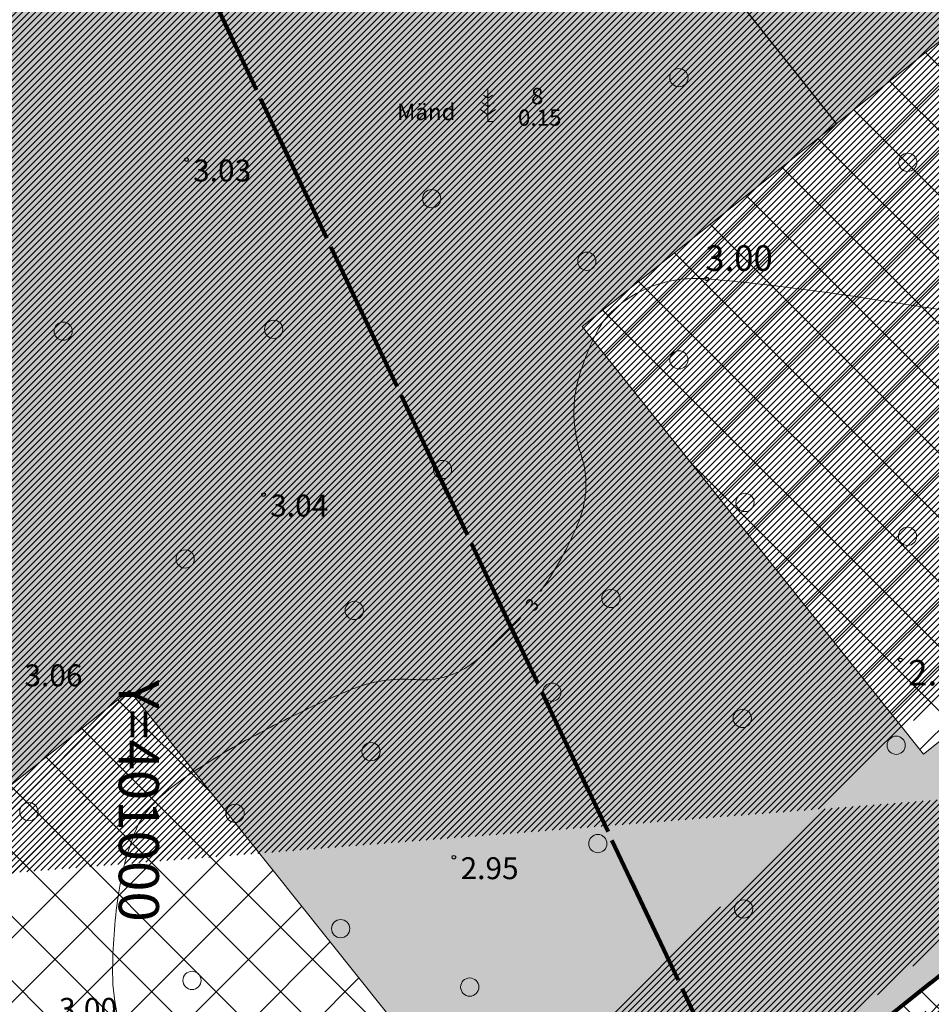
# Model space of a CAD drawing. Extents: x 400815 to 401379, y 6454352 to 6454846.
# Drawn here: x 400993 to 401043, y 6454503 to 6454557 of the extents above; entities that cross this region are included whole.
import ezdxf
from ezdxf.enums import TextEntityAlignment as Align

# ---------------------------------------------------------------- set-up
doc = ezdxf.new("R2010")
doc.units = 0
doc.header["$LTSCALE"] = 0.5
doc.header["$MEASUREMENT"] = 0
doc.linetypes.add('asupir', pattern=[9, 6, -3])
doc.linetypes.add('ISOPOHI', pattern=[0.2, 0.1, 0.1])
for name, color, linetype, lineweight in [('ehitusõigus', 32, 'Continuous', 15), ('haljastus', 252, 'Continuous', 15), ('hatch', 8, 'Continuous', 20), ('horisontaal', 34, 'Continuous', 20), ('kanal', 38, '-K-', 30), ('kitsendused', 6, 'Continuous', 9), ('piirasula', 1, 'Continuous', 25)]:
    doc.layers.add(name, color=color, linetype=linetype, lineweight=lineweight)
doc.layers.add('korgus', color=8, linetype='Continuous')
doc.layers.add('RISTID_tekst', color=7, linetype='Continuous')
doc.styles.add('ITALIC', font='italic.shx')
doc.styles.add('ROMANS', font='romans.shx')
doc.linetypes.add('-K-', pattern='A,10,-1.5,["K",ROMANS,S=1.4,R=0,X=-0.7,Y=-0.7],-1.5,10,-3', length=26)

# ---------------------------------------------------------------- blocks, each defined once
blk = doc.blocks.new('MAND1')
for p, q in [((0, 0), (-3.637978807091713e-12, 3.5)), ((-7.958078640513122e-12, 2.53279792809974), (-0.4933915529370552, 2.879181202794484)), ((-6.821210263296962e-13, 2.53279792809974), (0.493391552928415, 2.879181202796303)), ((-7.958078640513122e-12, 0.7089255298368471), (-0.8370990314585924, 1.296607061948521)), ((-7.958078640513122e-12, 1.614617146028536), (-0.6652452921996428, 2.081649549431745)), ((-6.821210263296962e-13, 1.614617146028536), (0.6652452921910026, 2.081649549433564)), ((-4.320099833421409e-12, 0.7089255298368471), (0.8370990314463143, 1.29660706195034)), ((0, 0), (0.5315193285132409, 0))]:
    blk.add_line(p, q)
blk = doc.blocks.new('METS')
blk.add_circle((0, 0), 1)

msp = doc.modelspace()

# ---------------------------------------------------------------- hatches: boundary and pattern name
at = {"layer": 'ehitusõigus', "ltscale": 2}
h = msp.add_hatch(dxfattribs=at)
h.set_pattern_fill('ANSI37', color=256, scale=20, angle=-90.00000000000001, style=0)
h.set_pattern_definition([(315, (-6053396.247676106, 6855573.960737475), (1.767766952966369, 1.767766952966368), []), (44.99999999999999, (-6053396.247676106, 6855573.960737475), (-1.767766952966368, 1.767766952966369), [])])
h.paths.add_polyline_path([(401074.2743039645, 6454542.021498948), (401043.0119919154, 6454517.068185635), (401024.2970069303, 6454540.514919671), (401055.5593189794, 6454565.468232986)])
h = msp.add_hatch(dxfattribs=at)
h.set_pattern_fill('ANSI37', color=256, scale=20, angle=-90.00000000000001, style=0)
h.set_pattern_definition([(315, (-6053452.315317082, 6855529.054972376), (1.767766952966369, 1.767766952966368), []), (44.99999999999999, (-6053452.315317082, 6855529.054972376), (-1.767766952966368, 1.767766952966369), [])])
h.paths.add_polyline_path([(401018.2066629886, 6454497.115733849), (400986.9443509396, 6454472.162420535), (400968.2293659545, 6454495.609154572), (400999.4916780036, 6454520.562467886)])
at = {"layer": 'haljastus', "lineweight": 15}
h = msp.add_hatch(dxfattribs=at)
h.set_pattern_fill('HEX', color=3, scale=10, style=0)
h.set_pattern_definition([(0, (255.1598844577093, 366.6108629154041), (0, 2.16506351), [1.25, -2.5]), (120, (255.1598844577093, 366.6108629154041), (-1.875000000466704, -1.082531755), [1.25, -2.5]), (59.99999999999999, (256.4098844577093, 366.6108629154041), (-1.875000000466704, 1.082531755), [1.25, -2.5])])
edge = h.paths.add_edge_path()
edge.add_line((400912.8467, 6454543.397), (400917.124, 6454524.581))
edge.add_line((400917.124, 6454524.581), (400917.9680706165, 6454520.102369691))
edge.add_line((400917.9680706165, 6454520.102369691), (400919.0665, 6454514.88))
edge.add_line((400919.0665, 6454514.88), (400921.1308658402, 6454509.934980664))
edge.add_line((400921.1308658402, 6454509.934980664), (400928.0481, 6454495.118))
edge.add_line((400928.0481, 6454495.118), (400929.6580653731, 6454487.840156879))
edge.add_line((400929.6580653731, 6454487.840156879), (400930.7539, 6454479.812))
edge.add_line((400930.7539, 6454479.812), (400934.7201618762, 6454469.148809971))
edge.add_line((400934.7201618762, 6454469.148809971), (400937.8297971276, 6454471.596796537))
edge.add_line((400937.8297971276, 6454471.596796537), (400956.3860515073, 6454448.025105597))
edge.add_line((400956.3860515073, 6454448.025105597), (400954.8418794827, 6454446.809492811))
edge.add_line((400954.8418794827, 6454446.809492811), (400957.2259355136, 6454443.670686781))
edge.add_arc((400962.8002996855, 6454447.904652309), 7.000000000492834, 217.2182083543576, 276.2331173236947)
edge.add_line((400963.5603174278, 6454440.946033693), (400990.3625780712, 6454462.045477416))
edge.add_line((400990.3625780712, 6454462.045477416), (401013.741831865, 6454480.770418591))
edge.add_arc((401007.2380466757, 6454483.35900473), 6.999999999078218, 338.2968388055381, 398.0307780932874)
edge.add_line((401012.7518061113, 6454487.671597555), (401010.3007664332, 6454490.805314022))
edge.add_line((401010.3007664332, 6454490.805314022), (400986.9443509396, 6454472.162420535))
edge.add_line((400986.9443509396, 6454472.162420535), (400968.2293659545, 6454495.609154572))
edge.add_line((400968.2293659545, 6454495.609154572), (400976.1340427247, 6454501.918600776))
edge.add_line((400976.1340427247, 6454501.918600776), (400974.293, 6454505.72))
edge.add_line((400974.293, 6454505.72), (400966.646, 6454523.768))
edge.add_line((400966.646, 6454523.768), (400961.3102, 6454541.895))
edge.add_arc((400957.1174807445, 6454544.699773871), 5.044368268370544, 313.56501699212004, 326.21894361388644, ccw=False)
edge.add_arc((400957.4342088593, 6454544.366769723), 4.584794050503183, 300.289307420225, 313.56501672985587, ccw=False)
edge.add_arc((400955.6856203843, 6454547.360402646), 8.051694644867824, 285.94131507471116, 300.2893074165595, ccw=False)
edge.add_arc((400957.6976350286, 6454540.316452159), 0.7260246146899154, 236.7914501575473, 285.94131481830277, ccw=False)
edge.add_arc((400958.750896916, 6454541.925480946), 2.649129979011109, 219.7108139185681, 236.7914501728072, ccw=False)
edge.add_arc((400959.7639809749, 6454542.766882612), 3.966056732558279, 205.7683704537136, 219.7108142042235, ccw=False)
edge.add_arc((401081.661753841, 6454601.611572317), 139.3239694533303, 203.4448784948547, 205.7683704469784, ccw=False)
edge.add_arc((400681.3252469605, 6454427.998070779), 297.0370813491332, 23.44487909440443, 25.03610884428502)
edge.add_arc((385411.7853208465, 6447295.975595576), 17150.06630882025, 25.03610884439581, 25.04265090801778)
edge.add_arc((393777.6606333462, 6451204.631307681), 7916.136526757504, 25.04265307325416, 25.05228230199487)
edge.add_arc((400506.1522437552, 6454349.656436508), 488.9040400034806, 25.0522823020664, 25.68994491675738)
edge.add_arc((400945.5396041858, 6454561.02433058), 1.320571097291402, 25.68994432957184, 37.98280428460676)
edge.add_arc((400946.2218033578, 6454561.556993345), 0.4550508307183432, 37.98280431205712, 51.40478630364004)
edge.add_arc((400830.175443664, 6454416.163322967), 186.4821375250812, 51.40478583940842, 52.06629655320547)
edge.add_arc((400889.9668577301, 6454492.875639231), 89.22067206965588, 52.06629655323749, 53.19294193515363)
edge.add_arc((400924.9388249614, 6454539.611629826), 30.84866414697039, 53.1929407423735, 55.10902686015985)
edge.add_arc((400941.3562115359, 6454563.153304775), 2.147774938544646, 55.10902685776796, 89.99999995807455)
edge.add_arc((400941.3562115384, 6454563.264489041), 2.036590673029423, 90.00000002620106, 125.8621897517437)
edge.add_arc((400954.3544752885, 6454545.283121758), 24.22407430397623, 125.8621897405417, 127.8861017658502)
edge.add_arc((401002.5496342815, 6454483.342722352), 102.705832878788, 127.8861015424864, 128.8689814753094)
edge.add_arc((401114.3406530714, 6454344.645016123), 280.8470285502603, 128.8689814755215, 130.2705818707757)
edge.add_arc((400216.897255139, 6455403.976114328), 1107.52865119839, 309.5647944012686, 310.2705809344926, ccw=False)
edge.add_arc((400892.9957034801, 6454585.690271373), 46.06700204184666, 305.5393909954722, 309.56479440117727, ccw=False)
edge.add_arc((400737.9849678546, 6454802.691584136), 312.7463936345164, 303.99473378260706, 305.53939079724535, ccw=False)
edge = h.paths.add_edge_path()
edge.add_line((400953.5825771537, 6454575.642972867), (400959.0148, 6454563.494))
edge.add_line((400959.0148, 6454563.494), (400967.2761, 6454540.572))
edge.add_line((400967.2761, 6454540.572), (400970.0763820342, 6454534.150801314))
edge.add_line((400970.0763820342, 6454534.150801314), (400973.3679, 6454525.739))
edge.add_line((400973.3679, 6454525.739), (400976.1521816939, 6454517.436120417))
edge.add_line((400976.1521816939, 6454517.436120417), (400979.0239, 6454508.157))
edge.add_line((400979.0239, 6454508.157), (400980.5050191368, 6454505.407477214))
edge.add_line((400980.5050191368, 6454505.407477214), (400999.4916780036, 6454520.562467885))
edge.add_line((400999.4916780036, 6454520.562467885), (401018.2066629886, 6454497.115733849))
edge.add_line((401018.2066629886, 6454497.115733849), (401015.7719378, 6454495.172356777))
edge.add_line((401015.7719378, 6454495.172356777), (401018.2824495517, 6454491.962603755))
edge.add_arc((401023.7962089923, 6454496.275196583), 7.000000004676246, 218.0307780863512, 274.8851967554871)
edge.add_line((401024.3923254868, 6454489.300625256), (401072.1528171611, 6454527.553017952))
edge.add_arc((401065.366498767, 6454529.269375307), 6.999999993759884, 345.8067066292921, 397.6763381570881)
edge.add_line((401070.906830847, 6454533.547776919), (401068.1426493414, 6454537.127264041))
edge.add_line((401068.1426493414, 6454537.127264041), (401043.0119919154, 6454517.068185635))
edge.add_line((401043.0119919154, 6454517.068185635), (401024.2970069303, 6454540.514919671))
edge.add_line((401024.2970069303, 6454540.514919671), (401055.5593189794, 6454565.468232985))
edge.add_line((401055.5593189794, 6454565.468232985), (401074.2743039645, 6454542.021498948))
edge.add_line((401074.2743039645, 6454542.021498948), (401073.6142596611, 6454541.494657163))
edge.add_line((401073.6142596611, 6454541.494657163), (401076.365859209, 6454537.931463093))
edge.add_arc((401081.906191292, 6454542.209864705), 6.999999996260068, 217.6763381422369, 268.4438095838777)
edge.add_line((401081.7160901411, 6454535.212446502), (401088.9919715999, 6454541.039854576))
edge.add_arc((402077.2376747206, 6454991.899724877), 1086.233949195187, 204.3751579972588, 204.523536077863, ccw=False)
edge.add_arc((401120.1987823637, 6454558.267865495), 35.53892638668446, 203.6197511067735, 204.3751612142351, ccw=False)
edge.add_arc((405672.2250703304, 6456548.868228585), 5003.781385433534, 203.4597404516369, 203.6197511063129, ccw=False)
edge.add_arc((401363.5289063444, 6454678.992666034), 306.8358616942317, 202.8135694783392, 203.4597400506554, ccw=False)
edge.add_arc((401231.333950379, 6454623.386179493), 163.4218186993639, 200.6750447223629, 202.8135694784454, ccw=False)
edge.add_arc((400293.2806672098, 6454269.392213829), 839.2025824555141, 20.67504466873384, 21.61870479082553)
edge.add_arc((400648.8248027617, 6454410.296378997), 456.7557023699728, 21.61870479080627, 23.16957179651154)
edge.add_arc((400781.7348911277, 6454467.178183024), 312.1851963226079, 23.16957186634691, 25.04550145719468)
edge.add_arc((401036.1673997628, 6454586.068095089), 31.34589593678958, 25.04550145725911, 41.06116594337205)
edge.add_arc((401086.5858783126, 6454629.990794488), 35.52133446637229, 206.0220155577999, 221.0611660093303, ccw=False)
edge.add_arc((401193.7170058872, 6454682.293103038), 154.7379858835156, 203.1418888031783, 206.0220155587224, ccw=False)
edge.add_arc((401333.3751009039, 6454741.983045403), 306.6171244218644, 201.09596600861, 203.1418886906365, ccw=False)
edge.add_arc((401134.0320422065, 6454665.079085103), 92.95413239800268, 196.3450204478565, 201.0959660082517, ccw=False)
edge.add_arc((401011.2602611367, 6454629.073362223), 34.98852001768882, 16.34502052385308, 24.09245835025944)
edge.add_arc((401035.2973784664, 6454639.821887628), 8.657667241671934, 24.09245834712716, 32.85495714221864)
edge.add_arc((401041.0015806752, 6454643.505743657), 1.867327185132193, 32.85495707506705, 51.79029617451423)
edge.add_arc((401041.4987413817, 6454644.137302095), 1.063564267152765, 51.79029616319914, 84.99220919387642)
edge.add_arc((401041.2158535755, 6454640.908935658), 4.304301122334078, 84.9922092196248, 101.3216339329522)
edge.add_arc((401042.4743872163, 6454634.622943393), 10.71504255194321, 101.3216339338056, 110.1423831291621)
edge.add_arc((401039.9534350769, 6454641.496010811), 3.39423280006019, 110.1423826643833, 125.848297312953)
edge.add_arc((401055.6706931307, 6454619.742169247), 30.23192687985121, 125.8482973191766, 127.6770918547249)
edge.add_arc((401072.2750662778, 6454598.240856804), 57.39829661124696, 127.6770904102971, 129.0043002616596)
edge.add_arc((401083.7562858801, 6454584.06490695), 75.64044445116318, 129.0043002615121, 130.8843273339918)
edge.add_arc((403148.1881824699, 6452199.50184992), 3229.688641389203, 130.8843275420204, 131.1720288263231)
edge.add_arc((401339.1460428369, 6454267.990694462), 481.7294781260619, 131.1720288263159, 133.8856385598953)
edge.add_arc((401026.8636938728, 6454592.662911003), 31.24938570500435, 133.8856385822006, 144.5544310663853)
edge.add_arc((401008.0437138251, 6454606.060114956), 8.147941534110533, 144.5544310706478, 154.0662208131018)
edge.add_arc((401001.8605987257, 6454609.066980426), 1.272466838936398, 154.0662207860793, 178.2878254093146)
edge.add_arc((401002.1400894801, 6454609.058625893), 1.552082432382988, 178.2878253809576, 199.7227753139128)
edge.add_arc((401011.7905730451, 6454612.518327744), 11.803978351284, 199.7227751371564, 207.4559844630586)
edge.add_arc((401014.7916957692, 6454614.077684238), 15.18603841580753, 207.4559844607848, 221.0610304017845)
edge.add_arc((400983.7283834176, 6454587.016613443), 26.01142420982474, 30.675849197809498, 41.061030569289585, ccw=False)
edge.add_arc((400988.4125790108, 6454589.795215401), 20.56511195358533, 24.498958522493012, 30.67584919964918, ccw=False)
edge.add_arc((401003.3309667978, 6454596.593588912), 4.170717284707023, 10.756601005734296, 24.49895855236781, ccw=False)
edge.add_arc((401006.3758732983, 6454597.172045928), 1.071351524290367, -46.94239226906069, 10.756600980928624, ccw=False)
edge.add_arc((400999.7441766707, 6454604.26934974), 10.78480207301086, 295.5628576384654, 313.05760763429805, ccw=False)
edge.add_arc((400998.4015240048, 6454607.076350329), 13.89638824185505, 282.4646125100788, 295.56285764005145, ccw=False)
edge.add_arc((401000.492511916, 6454597.61686834), 4.208559283369274, 258.5418971197731, 282.46461257536606, ccw=False)
edge.add_arc((401000.7833684706, 6454599.051844219), 5.67271545905525, 244.84399221350048, 258.54189711987533, ccw=False)
edge.add_arc((401001.0289489889, 6454599.574771216), 6.250437222173352, 231.797362171931, 244.8439923055391, ccw=False)
edge.add_arc((401002.4942349446, 6454601.436641135), 8.619745671378444, 200.2125143652214, 231.7973621746901, ccw=False)
edge.add_arc((400978.1945268803, 6454592.490062964), 17.27459874969063, 20.21251436047674, 42.38024116806885)
edge.add_arc((400964.1419252279, 6454579.667158363), 36.29833380866206, 42.38024116916797, 45.3238740933603)
edge.add_arc((400989.614387921, 6454605.429236056), 0.06946406775315332, 45.32387287049939, 117.2334273781653)
edge.add_arc((400990.2179577573, 6454604.256499603), 1.388405816003676, 117.2334273436163, 129.2747880115948)
edge.add_arc((401051.0367986673, 6454529.883644274), 97.46261161244094, 129.2747858603584, 130.7093717970808)
edge.add_arc((401306.0442123899, 6454233.508246449), 488.4449097920008, 130.7093717969871, 131.2919908596054)
edge.add_arc((398590.2330175875, 6457325.722945563), 3627.065045393239, 311.07818786574177, 311.29199046551173, ccw=False)
edge.add_arc((400826.7601181851, 6454759.972677707), 223.3717706239667, 308.6370537042762, 311.0781878656292, ccw=False)
edge.add_arc((400570.4422944229, 6455080.630932395), 633.8843076774824, 307.18801672785895, 308.63705387674827, ccw=False)
edge = h.paths.add_edge_path()
edge.add_line((400914.5370385026, 6454407.161933292), (400915.6707058478, 6454412.056655696))
edge.add_line((400915.6707058478, 6454412.056655696), (400909.8254374936, 6454413.410479123))
edge.add_line((400909.8254374936, 6454413.410479123), (400909.1171034826, 6454410.352176025))
edge.add_line((400952.6922154548, 6454432.390378295), (400921.1280854903, 6454407.542265939))
edge.add_arc((400946.2087826655, 6454435.02952575), 7.000000001894474, 337.8507178056571, 397.2182083350312)
edge.add_line((400951.7831468401, 6454439.263491277), (400949.3408681804, 6454442.478952192))
edge.add_line((400949.3408681804, 6454442.478952192), (400924.9564176723, 6454423.282872128))
edge.add_line((400924.9564176723, 6454423.282872128), (400906.4001632932, 6454446.854563068))
edge.add_line((400906.4001632932, 6454446.854563068), (400929.3731578421, 6454464.939507919))
edge.add_line((400929.3731578421, 6454464.939507919), (400924.3139, 6454478.35))
edge.add_line((400924.3139, 6454478.35), (400920.0445, 6454492.004))
edge.add_line((400920.0445, 6454492.004), (400913.4805, 6454514.417))
edge.add_arc((400915.4208149875, 6454435.978014302), 28.7971552613431, 268.2562065758835, 270.697210975443)
edge.add_arc((400915.2145609182, 6454452.926835881), 45.7472317694279, 270.6972109744926, 275.3677680226104)
edge.add_arc((400904.6315518874, 6454565.559631289), 158.8761258754361, 275.3677680172168, 275.959916314284)
edge.add_arc((400910.3017611976, 6454515.284401682), 3.29496070559549, 335.78936207736996, 344.7369475409646, ccw=False)
edge.add_arc((400912.3050753905, 6454514.383629474), 1.098450216880949, 320.26086618538295, 335.78936210999757, ccw=False)
edge.add_arc((400910.7520664645, 6454515.674755183), 3.118064616126927, 304.393735948486, 320.26086619893726, ccw=False)
edge.add_arc((400909.45680489, 6454517.566880698), 5.411062983331857, 292.36531040592837, 304.39373611922474, ccw=False)
edge.add_arc((400909.8109970966, 6454516.706067075), 4.480228834194896, 279.8132991529921, 292.3653104099791, ccw=False)
edge.add_arc((400910.5261095971, 6454512.571728951), 0.2845003384637911, 228.3939765683108, 279.81329964420416, ccw=False)
edge.add_arc((400911.1034106464, 6454513.221821102), 1.153923311537922, 215.7341292960941, 228.3939765058843, ccw=False)
edge.add_arc((400910.8518237773, 6454513.040810247), 0.8439864108863742, 200.9200117729053, 215.7341287648426, ccw=False)
edge.add_arc((400920.6701205652, 6454516.793983039), 11.3551831946102, 198.4202255129256, 200.9200117893322, ccw=False)
edge.add_arc((400974.2406803906, 6454534.635542802), 67.81867701810198, 197.3974122718365, 198.4202261354332, ccw=False)
edge.add_arc((400994.2204441691, 6454540.895830256), 88.75625471129118, 194.182498543406, 197.3974122720034, ccw=False)
edge.add_arc((400857.8396139285, 6454506.430497575), 51.91211420638374, 14.18249836016842, 18.38661654690875)
edge.add_arc((400882.077162188, 6454514.486969194), 26.37066787715196, 18.38661654835523, 20.51719022167523)
edge.add_arc((400459.5685589646, 6454356.372965982), 477.4954375468247, 20.51719128981827, 21.01785817033744)
edge.add_arc((400839.7783477897, 6454502.457813152), 70.18687381280839, 21.01785817058191, 24.20362579429834)
edge.add_arc((400894.3225037344, 6454526.975077712), 10.38586036644497, 24.20362587828829, 32.49150774511808)
edge.add_arc((400901.3925144654, 6454531.47769823), 2.003817461060441, 32.49150774363151, 52.74020143476011)
edge.add_arc((400902.0489786413, 6454532.340686112), 0.9195235442885706, 52.74020076387637, 82.82044276835803)
edge.add_arc((400901.9816112441, 6454531.805883768), 1.458552219884255, 82.82044276541133, 98.94461865248788)
edge.add_arc((400902.0883979947, 6454531.12741507), 2.145373291104502, 98.94461899566801, 112.2254640054365)
edge.add_arc((400904.2436842428, 6454525.852749559), 7.843386547204982, 112.2254640046422, 118.8404514958169)
edge.add_arc((400912.4461300803, 6454510.957475298), 24.84777753975571, 118.8404507545563, 122.5555627437458)
edge.add_arc((400954.0257543011, 6454445.829998358), 102.1164866198591, 122.5555627430251, 126.2696995786946)
edge.add_arc((401037.1349335676, 6454332.565066049), 242.6016480049013, 126.2696995619518, 128.6791329166101)
edge.add_arc((401176.1552916181, 6454158.90972001), 465.0490331554977, 128.679132916613, 129.7374622811032)
edge.add_arc((400629.5019586295, 6454816.481527067), 390.0711618483335, 308.5818844874662, 309.73746393147974, ccw=False)
edge.add_arc((400796.9252576089, 6454606.617927877), 121.6064690003808, 306.0277821709165, 308.5818844875088, ccw=False)
edge.add_arc((400896.8158226464, 6454469.270461927), 48.22418602522858, 126.0277827939439, 130.084165107829)
edge.add_arc((400871.8583860347, 6454498.925000864), 9.465118417860744, 130.0841651091026, 136.5126815251426)
edge.add_arc((400869.1382780633, 6454501.505142962), 5.715969098418704, 136.512681507351, 144.7878827207759)
edge.add_arc((400866.7111064451, 6454503.218093056), 2.745218336324197, 144.7878827182351, 156.1268462791656)
edge.add_arc((400882.4277423834, 6454496.262247018), 19.93231929398809, 156.1268461402863, 160.328993467824)
edge.add_arc((400876.2333567, 6454498.476622426), 13.35403133708256, 160.3289934679635, 167.6216990938207)
edge.add_arc((400864.4563061758, 6454501.061299486), 1.296690230737913, 167.6216990689639, 191.1746728857131)
edge.add_arc((400866.4928234221, 6454501.463605323), 3.372564138452143, 191.1746729025782, 199.3275226442184)
edge.add_arc((400896.534103416, 6454512.000114928), 35.20802452985847, 199.327522437247, 201.8488966677051)
edge.add_arc((400924.6230972868, 6454523.262726671), 65.47083999622603, 201.8488966672817, 203.7561504757971)
edge.add_arc((401248.7862396212, 6454665.939458512), 419.6436687915573, 203.7561503191087, 204.5094628511041)
edge.add_arc((400980.1363040314, 6454543.455040645), 124.3891675344082, 204.5094628511164, 209.7676283343166)
edge.add_arc((400903.5044266264, 6454499.625029331), 36.10828327071882, 209.7676283534667, 219.5354054874006)
edge.add_arc((400900.9335662682, 6454497.50310606), 32.77483440327455, 219.5354054871843, 223.4397550301993)
edge.add_arc((400878.8040830065, 6454476.547189186), 2.297556286180283, 223.4397552414111, 238.2242802249808)
edge.add_arc((400928.5741825441, 6454556.894148101), 96.81050045183089, 238.22428021764, 238.9142997282674)
edge.add_arc((400812.5572341383, 6454364.462071606), 127.8893802371592, 58.313951090672106, 58.91430281012731, ccw=False)
edge.add_arc((400005.4834758171, 6453056.986308183), 1664.398710931305, 58.20892936898281, 58.31395109052693, ccw=False)
edge.add_arc((400265.1117547126, 6453475.869327334), 1171.580461537664, 58.08376032491441, 58.20893654524917, ccw=False)
edge.add_arc((400867.9269367492, 6454443.720838168), 31.35123426913757, 55.6928472648284, 58.08376032480669, ccw=False)
edge.add_arc((400869.6041911526, 6454446.178941551), 28.37542268657843, 53.17966977451812, 55.692847705190104, ccw=False)
edge.add_arc((400884.8518110116, 6454466.545785186), 2.933366342269678, 39.33824327644612, 53.17966977420781, ccw=False)
edge.add_arc((400803.9487606375, 6454400.23718123), 107.538024548103, 37.05761138574758, 39.33824261962991, ccw=False)
edge.add_arc((400850.0192639918, 6454435.026479947), 49.80773280680374, 32.289368705954416, 37.05761138512679, ccw=False)
edge.add_arc((400887.6204223575, 6454458.787181443), 5.328321322549738, 17.67553868500528, 32.28936875979849, ccw=False)
edge.add_arc((400889.5114881243, 6454459.38980805), 3.34355721505301, 4.787790430782479e-08, 17.675538692032774, ccw=False)
edge.add_arc((400888.8880479383, 6454459.389808052), 3.966997400915716, -16.21710055524028, 1.3451312952383887e-08, ccw=False)
edge.add_arc((400880.2349950587, 6454461.906553135), 12.97861933865165, 333.0218759865243, 343.7828994420138, ccw=False)
edge.add_arc((400913.3077220859, 6454445.071059575), 24.13255305482967, 153.0218758182015, 160.9081263264999)
edge.add_arc((400956.2202611953, 6454430.218076405), 69.54287260738307, 160.9081263267269, 161.9525601346659)
edge.add_arc((400893.4514967282, 6454450.67035791), 3.526104953400766, 161.9525598601052, 166.5920712650863)
edge.add_arc((400891.7448878468, 6454451.077179071), 1.771677031980472, 166.5920712694338, 188.2376254938083)
edge.add_arc((400918.6615273256, 6454454.973970677), 28.96892810002485, 188.2376254787455, 193.5607331508459)
edge.add_arc((400971.1122272564, 6454467.625086528), 82.92378567107619, 193.5607331500509, 197.5518038718243)
edge.add_arc((400950.275561119, 6454461.034592652), 61.06969531581678, 197.551803832632, 202.2028167891517)
edge.add_arc((400963.6688543664, 6454466.501062499), 75.53560685315901, 202.2028167885994, 203.4931612661279)
edge.add_arc((400901.5536810845, 6454439.501431876), 7.806183367870308, 203.4931624933619, 207.5077581125191)
edge.add_arc((400903.330791634, 6454440.426842932), 9.809806967155476, 207.507758112181, 220.3394426743285)
edge.add_arc((400869.6154352296, 6454411.794215544), 34.42312882267692, 33.4997174431918, 40.33944270498512, ccw=False)
edge.add_arc((400782.0866864024, 6454353.860821257), 139.3876944858074, 31.47208692715708, 33.49971744393929, ccw=False)
edge.add_arc((400766.8221835116, 6454344.516948577), 157.2849849279426, 29.563311320894798, 31.472086708183895, ccw=False)
edge.add_arc((400868.996687905, 6454402.473636761), 39.81751260759233, 21.13626833542253, 29.56331132074621, ccw=False)
edge.add_arc((400959.4992179574, 6454437.46149108), 57.21267803277357, 201.1362684647848, 208.164514006787)
edge.add_arc((400931.1676406659, 6454422.292817107), 25.07598651181926, 208.164514025197, 208.4360979628589)
at = {"layer": 'hatch', "lineweight": 30}
h = msp.add_hatch(dxfattribs=at)
h.set_pattern_fill('ANSI31', color=253, scale=2, style=0)
h.set_pattern_definition([(45, (0, 0), (-0.1767766952966369, 0.1767766952966369), [])])
edge = h.paths.add_edge_path()
edge.add_line((401249.7215516935, 6454721.019612784), (401252.8984962894, 6454723.564095219))
edge.add_line((401275.5645665633, 6454677.666929729), (401283.1447559706, 6454683.740503992))
edge.add_line((401015.0952891093, 6454481.854431261), (401023.145146651, 6454488.301733227))
edge.add_line((401002.8643028823, 6454459.246368993), (401009.0276247079, 6454464.182704413))
edge.add_line((400935.3444072183, 6454406.006885394), (400943.1639491016, 6454412.162634198))
edge.add_line((400860.3010514397, 6454502.965625104), (400856.3110252186, 6454499.76385568))
edge.add_line((401075.0101114622, 6454517.02948018), (401082.0728263911, 6454522.68615865))
edge.add_line((401210.9935202416, 6454625.941481929), (401218.8933503228, 6454632.268623713))
edge.add_line((401130.4466580926, 6454561.429788407), (401137.3733544729, 6454566.977526731))
edge.add_line((401160.417999908, 6454595.421045442), (401167.3772711293, 6454601.050778263))
edge.add_line((401146.3836672897, 6454587.00608321), (401154.2412759742, 6454593.299408981))
edge.add_line((401080.4205579944, 6454534.174827259), (401073.3289312806, 6454528.494992729))
edge.add_line((401208.0142445734, 6454636.367322212), (401201.3007370631, 6454630.990331384))
edge.add_line((401312.6532372377, 6454709.24121076), (401310.4174574245, 6454713.829051615))
edge.add_arc((401193.3083050086, 6454631.338224852), 8.000000000625281, 308.4243416868835, 357.50761059910525, ccw=False)
edge.add_line((401198.2801503738, 6454625.070788878), (401183.3028272375, 6454613.189545106))
edge.add_line((401183.3028272375, 6454613.189545106), (401178.7319875723, 6454609.763011407))
edge.add_arc((401183.5305569372, 6454603.361938681), 8.000000000002666, 126.8570910070261, 127.5002796775741)
edge.add_line((401178.6604345244, 6454609.70874163), (401167.3772711293, 6454601.050778263))
edge.add_line((401310.4174574245, 6454713.829051615), (401283.0920683373, 6454692.826006444))
edge.add_arc((401280.0450172645, 6454696.790281883), 4.999999999841175, 218.6919790039518, 307.54686984613863, ccw=False)
edge.add_line((401276.1424276188, 6454693.664614906), (401274.7832646458, 6454695.361614422))
edge.add_line((400962.2604034895, 6454439.922891092), (400954.0537868508, 6454433.46239162))
edge.add_arc((401246.109782473, 6454719.331676914), 7.999999998958966, 25.28365238250302, 31.941444093047778, ccw=False)
edge.add_line((401253.3434180441, 6454722.748476061), (401265.9092146106, 6454696.145685233))
edge.add_arc((401270.4302368427, 6454698.281184701), 5.000000000052902, 205.2836523965504, 308.6919789990542)
edge.add_line((401273.5559038203, 6454694.378595055), (401274.783264646, 6454695.361614422))
edge.add_arc((401242.6219899462, 6454717.153293424), 8.084070904699676, 25.213617030000194, 28.572076500827677, ccw=False)
edge.add_line((401249.9358577484, 6454720.597061733), (401265.709227865, 6454687.203582571))
edge.add_arc((401258.4755922931, 6454683.786783422), 8.000000000536064, -50.99578741586322, 25.28365239207261, ccw=False)
edge.add_line((401263.5106125158, 6454677.569985906), (401252.5371206555, 6454668.682491457))
edge.add_line((401252.5371206555, 6454668.682491457), (401239.7584306469, 6454658.806359007))
edge.add_line((401239.7584306469, 6454658.806359007), (401215.1472160064, 6454638.010435344))
edge.add_arc((401209.9838681363, 6454644.121068598), 7.999999999543748, 255.74706479862658, 310.19705920041383, ccw=False)
edge.add_line((401143.5249979753, 6454581.987725128), (401129.0413434464, 6454570.366728276))
edge.add_line((401129.0413434464, 6454570.366728276), (401087.1543911785, 6454535.83141267))
edge.add_arc((401082.0652059414, 6454542.003948099), 7.999999999757891, 258.1364880433017, 309.5051930613802, ccw=False)
edge.add_line((401160.417999908, 6454595.421045442), (401159.7719264662, 6454594.925290839))
edge.add_arc((401154.9018040245, 6454601.272093766), 7.999999999915928, 265.2639247927822, 307.500279939732, ccw=False)
edge.add_line((401070.5550156952, 6454523.168397917), (401063.7201903326, 6454517.890351868))
edge.add_line((401063.7201903326, 6454517.890351868), (401041.3069478886, 6454499.788383541))
edge.add_line((401041.3069478886, 6454499.788383541), (401028.7166588359, 6454489.967330593))
edge.add_arc((401023.7962089886, 6454496.275196579), 8.00000000032827, 265.33194690302275, 307.956006239477, ccw=False)
edge.add_line((401013.2424321466, 6454478.07247892), (400991.3387690971, 6454460.986530099))
edge.add_line((400991.3387690971, 6454460.986530099), (400976.4360502614, 6454448.591853791))
edge.add_line((400976.4360502614, 6454448.591853791), (400967.8082521502, 6454441.666029694))
edge.add_arc((400962.8002996855, 6454447.904652308), 7.999999999945397, 266.1303371292954, 308.7551859236841, ccw=False)
edge.add_line((401062.1648613946, 6454484.82321714), (401073.9968841088, 6454470))
edge.add_line((401073.9968841088, 6454470), (401070.8706792324, 6454467.504635686))
edge.add_line((401070.8706792324, 6454467.504635686), (401051.4034730993, 6454491.893248764))
edge.add_arc((401045.1510633454, 6454486.902520132), 8.00000000037431, 38.59717619272246, 128.9259420453145)
edge.add_line((401040.1245404522, 6454493.126190079), (401024.7016044923, 6454480.669915668))
edge.add_line((401024.7016044923, 6454480.669915668), (401012.0995535433, 6454470.839687853))
edge.add_arc((401017.0200033908, 6454464.531821867), 8.000000000471475, 127.9560062407919, 182.5011638850567)
edge.add_line((401062.1648613947, 6454484.82321714), (401071.5343399284, 6454492.302017577))
edge.add_line((401071.5343399284, 6454492.302017577), (401064.0598001769, 6454501.68985407))
edge.add_line((401064.0598001769, 6454501.68985407), (401054.6787684454, 6454494.201831768))
edge.add_arc((401274.4963930307, 6454669.738562602), 8.000000000432236, 82.32685483923044, 129.0042125841368)
edge.add_line((401269.4613728079, 6454675.955360118), (401255.6397495494, 6454664.761147596))
edge.add_line((401255.6397495494, 6454664.761147596), (401242.9022532267, 6454654.916852079))
edge.add_line((401242.9022532267, 6454654.916852079), (401223.6404344174, 6454638.641047759))
edge.add_line((401223.6404344174, 6454638.641047759), (401221.8539639566, 6454637.243757984))
edge.add_arc((401226.7826414706, 6454630.942318628), 7.999999999670492, 128.030778086984, 170.4569780741538)
edge.add_arc((401210.2646609318, 6454617.974753359), 8.000000000036513, 84.77268101754652, 128.3009751109733)
edge.add_line((401205.3063218299, 6454624.252879939), (401202.6078634164, 6454622.121691329))
edge.add_line((401202.6078634164, 6454622.121691329), (401186.3566522564, 6454609.229894878))
edge.add_line((401186.3566522564, 6454609.229894878), (401168.4498109402, 6454595.806016629))
edge.add_line((401168.4498109402, 6454595.806016629), (401149.933880828, 6454580.719429612))
edge.add_line((401149.933880828, 6454580.719429612), (401140.3649219025, 6454573.041751212))
edge.add_arc((401145.3714279318, 6454566.801967772), 8.0000000005548, 128.7419030313503, 178.7425506330354)
edge.add_arc((401129.0776125024, 6454553.547801717), 8.000000000467749, 80.14643322410082, 129.5051930558504)
edge.add_line((401123.9884272656, 6454559.720337147), (401109.928745035, 6454548.128289104))
edge.add_line((401109.928745035, 6454548.128289104), (401087.0814599358, 6454530.154650847))
edge.add_line((401087.0814599358, 6454530.154650847), (401085.0866275352, 6454528.569421163))
edge.add_arc((401090.0637987381, 6454522.306214013), 7.999999811389793, 128.4730470496203, 177.2778229123685)
edge.add_arc((401073.5681808997, 6454509.160500814), 8.000000000149663, 79.6161836588164, 128.6006061993754)
edge.add_line((401068.5770779773, 6454515.412611787), (401065.9956236627, 6454513.351819166))
edge.add_line((401065.9956236627, 6454513.351819166), (401055.972119258, 6454505.611384694))
edge.add_arc((401060.8617211037, 6454499.279576595), 8.00000000043018, 127.6763381430318, 218.5971761968835)
edge.add_line((401054.6093113506, 6454494.288847963), (401054.6787684453, 6454494.201831768))
edge.add_arc((401065.3664987613, 6454529.269375304), 7.999999999638431, 307.67633814776855, 354.4451956186152, ccw=False)
edge.add_arc((401138.4717083066, 6454588.189681557), 7.999999999898344, 309.1727891977796, 351.4918672733317, ccw=False)
edge.add_arc((401000.461841076, 6454451.61563002), 8.000000000003839, 72.52391322065733, 127.9560062368474)
edge.add_line((400995.5413912291, 6454457.923496007), (400994.4757928687, 6454457.092276176))
edge.add_line((400994.4757928687, 6454457.092276176), (400979.6153192912, 6454444.73273549))
edge.add_line((400979.6153192912, 6454444.73273549), (400968.0310033091, 6454435.27969418))
edge.add_line((400968.0310033091, 6454435.27969418), (400946.2868787895, 6454418.764111273))
edge.add_arc((401007.2380466745, 6454483.359004729), 8.000000000021105, 307.95600624456563, 349.1597288053168, ccw=False)
edge.add_arc((400946.2087826678, 6454435.029525752), 8.000000000912385, 307.21820834680284, 348.7031771856346, ccw=False)
edge.add_line((400951.0476004128, 6454428.65882384), (400923.5073037637, 6454407.740802877))
edge.add_arc((400916.249077147, 6454417.296855743), 12.00000000016786, 206.6401572376032, 307.2182083477388, ccw=False)
edge.add_line((400905.5229948232, 6454411.916227714), (400896.1016184335, 6454430.697391964))
edge.add_line((400896.1016184335, 6454430.697391964), (400887.0173449643, 6454447.977292518))
edge.add_line((400887.0173449643, 6454447.977292518), (400877.876963574, 6454466.797389331))
edge.add_line((400877.876963574, 6454466.797389331), (400870.0799735903, 6454483.619597002))
edge.add_line((400870.0799735903, 6454483.619597002), (400860.9202738723, 6454501.725279486))
edge.add_line((400860.9202738723, 6454501.725279486), (400860.3010514401, 6454502.965625104))
edge.add_line((400927.1412276068, 6454404.222178848), (400921.737466347, 6454400.117793453))
edge.add_arc((400914.4792397307, 6454409.673846319), 11.99999999995662, 206.6401572378524, 307.21820834641085, ccw=False)
edge.add_line((400903.753157407, 6454404.29321829), (400891.6537697363, 6454428.412898658))
edge.add_line((400891.6537697363, 6454428.412898658), (400882.5545574914, 6454445.721215416))
edge.add_line((400882.5545574914, 6454445.721215416), (400873.3595772597, 6454464.653731552))
edge.add_line((400873.3595772597, 6454464.653731552), (400865.5796622624, 6454481.439099497))
edge.add_line((400865.5796622624, 6454481.439099497), (400856.4527123094, 6454499.480046579))
edge.add_line((400856.4527123094, 6454499.480046579), (400856.3110252189, 6454499.76385568))
edge.add_line((401312.6532372378, 6454709.24121076), (401294.491969491, 6454695.281961154))
edge.add_line((401294.491969491, 6454695.281961154), (401286.23027996, 6454689.008475129))
edge.add_arc((401291.0683069433, 6454682.637172679), 8.000000000101089, 127.2110968646011, 172.0727040051613)
edge.add_line((400946.2868787753, 6454418.764111262), (400944.2388800023, 6454417.152776015))
edge.add_arc((400946.7122473216, 6454414.009138933), 3.999999999610438, 128.1951469612027, 207.4920920610701)
edge.add_arc((400932.795839092, 6454395.974429521), 10.00000000023183, 90.71225009694598, 128.1951469699832, ccw=False)
edge.add_line((400932.6715312008, 6454405.973656869), (400935.3444072183, 6454406.006885394))
at = {"layer": 'kitsendused', "lineweight": 5}
h = msp.add_hatch(dxfattribs=at)
h.set_pattern_fill('ANSI31', scale=10, angle=270, style=0)
h.set_pattern_definition([(315, (0, 0), (0.8838834764831845, 0.8838834764831842), [])])
edge = h.paths.add_edge_path()
edge.add_arc((401242.6219899668, 6454717.153293444), 8.084070876891973, 25.213617516799673, 28.572076450320708, ccw=False)
edge.add_line((401249.9358577146, 6454720.597061803), (401267.2949444325, 6454683.84649447))
edge.add_line((401267.2949444325, 6454683.84649447), (401272.9056474627, 6454688.340225754))
edge.add_line((401272.9056474627, 6454688.340225754), (401249.9894383301, 6454721.234168883))
edge.add_line((401249.9894383301, 6454721.234168883), (401253.1184919099, 6454723.740294388))
edge.add_line((401253.1184919099, 6454723.740294388), (401276.2087565765, 6454690.59651182))
edge.add_line((401276.2087565765, 6454690.59651182), (401304.7734095881, 6454712.286523509))
edge.add_line((401304.7734095881, 6454712.286523509), (401304.5602438261, 6454713.527015154))
edge.add_line((401304.5602438261, 6454713.527015154), (401303.1713708977, 6454712.941355243))
edge.add_line((401303.1713708977, 6454712.941355243), (401300.8400831697, 6454718.469926264))
edge.add_line((401300.8400831697, 6454718.469926264), (401306.3686541928, 6454720.801213994))
edge.add_line((401306.3686541928, 6454720.801213994), (401308.6999419173, 6454715.272642971))
edge.add_line((401308.6999419173, 6454715.272642971), (401306.4524462944, 6454714.324919057))
edge.add_line((401306.4524462944, 6454714.324919057), (401306.9502178447, 6454711.428199417))
edge.add_line((401306.9502178447, 6454711.428199417), (401277.2610200606, 6454688.884286606))
edge.add_line((401277.2610200606, 6454688.884286606), (401288.9279331643, 6454674.267603301))
edge.add_line((401288.9279331643, 6454674.267603301), (401060.6962595283, 6454491.472005946))
edge.add_line((401060.6962595283, 6454491.472005946), (401079.0940673266, 6454468.423140457))
edge.add_line((401079.0940673266, 6454468.423140457), (401075.2091575318, 6454465.275313103))
edge.add_line((401075.2091575318, 6454465.275313103), (401056.7936645399, 6454488.346334689))
edge.add_line((401056.7936645399, 6454488.346334689), (401011.6507469409, 6454452.190412694))
edge.add_line((401011.6507469409, 6454452.190412694), (401002.2932414747, 6454463.913795964))
edge.add_line((401002.2932414747, 6454463.913795964), (400994.0937115695, 6454457.346618222))
edge.add_line((400994.0937115695, 6454457.346618222), (400963.2453413172, 6454433.061970717))
edge.add_line((400963.2453413172, 6454433.061970717), (400920.7360190143, 6454399.597514512))
edge.add_line((400920.7360190143, 6454399.597514512), (400905.3399276403, 6454403.101846103))
edge.add_line((400905.3399276403, 6454403.101846103), (400857.4460464309, 6454500.67666863))
edge.add_line((400857.4460464309, 6454500.67666863), (400860.6435164069, 6454503.240433791))
edge.add_line((400860.6435164069, 6454503.240433791), (400908.0893905148, 6454406.578341916))
edge.add_line((400908.0893905148, 6454406.578341916), (400919.7620398424, 6454403.921509556))
edge.add_line((400919.7620398424, 6454403.921509556), (400959.2588328497, 6454435.014423491))
edge.add_line((400959.2588328497, 6454435.014423491), (400958.021721161, 6454436.585905203))
edge.add_line((400958.021721161, 6454436.585905203), (400961.1646845446, 6454439.060128549))
edge.add_line((400961.1646845446, 6454439.060128549), (400962.4017962176, 6454437.488646858))
edge.add_line((400962.4017962176, 6454437.488646858), (400972.7673722093, 6454445.648700602))
edge.add_line((400972.7673722093, 6454445.648700602), (400971.5302605355, 6454447.220182292))
edge.add_line((400971.5302605355, 6454447.220182292), (400990.3625780712, 6454462.045477416))
edge.add_line((400990.3625780712, 6454462.045477416), (401265.7268656219, 6454682.590586828))
edge.add_line((401265.7268656219, 6454682.590586828), (401248.1274488554, 6454719.742861946))
edge.add_line((401248.1274488554, 6454719.742861946), (401249.721551693, 6454721.019612784))
h.paths.add_polyline_path([(401047.4360355461, 6454500.069619025), (401005.4153175198, 6454466.414333014), (401012.2774881949, 6454457.817185282), (401054.2982968083, 6454491.472543846)], flags=16)
h.paths.add_polyline_path([(401048.997073541, 6454501.319887527), (401055.8593348034, 6454492.722812348), (401282.5300033169, 6454674.268167529), (401275.667832641, 6454682.865315263), (401214.5046904424, 6454633.878454954), (401217.0000252338, 6454630.752219414), (401215.4389872111, 6454629.50195089), (401212.9436524197, 6454632.62818643), (401131.9448175395, 6454567.754498342), (401134.4401523307, 6454564.628262803), (401132.8791143076, 6454563.377994278), (401130.3837795167, 6454566.504229818), (401076.4697135532, 6454523.323308709), (401078.9460143624, 6454520.220919553), (401077.4040103217, 6454518.946804646), (401074.9086755305, 6454522.073040185)], flags=16)

# ---------------------------------------------------------------- linework, layer by layer
at = {"layer": 'ehitusõigus', "ltscale": 2}
for points in [[(401074.2743039645, 6454542.021498948), (401055.5593189794, 6454565.468232985), (401024.2970069303, 6454540.514919671), (401043.0119919154, 6454517.068185635), (401074.2743039645, 6454542.021498948)], [(401018.2066629886, 6454497.115733849), (400999.4916780036, 6454520.562467885), (400968.2293659545, 6454495.609154572), (400986.9443509396, 6454472.162420535), (401018.2066629886, 6454497.115733849)]]:
    msp.add_lwpolyline(points, dxfattribs=at)
at = {"layer": 'horisontaal', "linetype": 'ISOPOHI'}
for points in [[(401022.0150345846, 6454525.982807539, 0.01034840187468782), (401022.5672692023, 6454526.806906251, 0.0477774042450927), (401024.1336169537, 6454529.86263073, 0.1787651974485628), (401024.2236497466, 6454533.55222751, -0.1552527482651909), (401024.1336169537, 6454537.76856213, -0.04804462531522982), (401025.1329976395, 6454540.251123818, -0.08701998963891117), (401026.0346330194, 6454541.431449612, -0.1063264494232868), (401028.353793554, 6454542.799669934, -0.1019323253319162), (401031.1405, 6454543.13, -0.008676589195532025), (401035.0352374017, 6454542.729273435, -0.007400646818944841), (401039.5839075167, 6454542.112917165, -0.00227830461978062), (401045.3422551155, 6454541.218819171, -0.004737109486695404), (401048.1054642568, 6454540.749982058, -0.02774203475047802), (401051.2512325421, 6454540.00341106, -0.03637424398384363), (401053.5592598509, 6454539.131497236, -0.05123639080532663), (401056.6922592297, 6454537.269204769, -0.01383088458466616), (401067.2800425582, 6454528.943816007, -0.001303553723224288), (401071.1459522247, 6454525.709938526, -0.001738871443053422), (401074.0292494653, 6454523.268053555, -0.01394703858255555), (401074.8822953552, 6454522.498379052, -0.005121650474193982), (401077.1232935414, 6454520.315762359)], [(400998.8652, 6454502.59, -0.06042168394422597), (400998.5643017658, 6454505.070895114, -0.03569631393838547), (400998.8652, 6454509.280220794, -0.05641212774120036), (400999.7691191048, 6454512.741742332, -0.1040129882561757), (401000.8330529644, 6454514.382008808, -0.0479746937901811), (401002.5309623145, 6454515.789717499, -0.02555503076807025), (401006.0652890906, 6454517.93360058, -0.01139434382000832), (401009.1178631485, 6454519.489443861, -0.01422936009853476), (401011.6230400648, 6454520.60854468, -0.1197790627284107), (401015.1653282746, 6454521.155654001, 0.1564478954473358), (401017.8669389971, 6454521.774547855, 0.04804348300868103), (401018.7282449305, 6454522.40463933, 0.01629235165800549), (401020.9508994397, 6454524.558776416)]]:
    msp.add_lwpolyline(points, format="xyb", dxfattribs=at)
at = {"layer": 'kanal', "ltscale": 2}
msp.add_line((401016.9766961503, 6454578.276153843, -0.1836999999999946), (401038.2364433351, 6454551.641260022), dxfattribs=at)
at = {"layer": 'kitsendused', "color": 7, "lineweight": 5}
msp.add_lwpolyline([(400963.3045379335, 6454433.10857185), (400920.7360190143, 6454399.597514512), (400905.3399276403, 6454403.101846103), (400857.4460464309, 6454500.67666863), (400860.6435164069, 6454503.240433791), (400908.0893905148, 6454406.578341916), (400919.7620398424, 6454403.921509556), (400959.2588328497, 6454435.014423491), (400958.021721161, 6454436.585905203), (400961.1646845446, 6454439.060128549), (400962.4017962176, 6454437.488646858), (400972.7673722093, 6454445.648700602), (400971.5302605355, 6454447.220182292), (400990.3625780712, 6454462.045477416), (401265.7268656219, 6454682.590586828)], dxfattribs=at)
at = {"layer": 'korgus'}
for centre in [(401002.6092, 6454549.669), (401031.1405, 6454543.13), (401006.8365, 6454531.298), (401041.75, 6454522.235), (401017.2735, 6454511.415)]:
    msp.add_circle(centre, 0.1, dxfattribs=at)
at = {"layer": 'piirasula', "linetype": 'asupir', "lineweight": 80, "ltscale": 2}
for points in [[(401033.4287429299, 6454496.538084013), (400990.362579243, 6454462.045478359), (400972.7087478745, 6454448.148147171), (400919.2750498711, 6454406.083506773), (400909.4641219515, 6454408.316589822), (400862.2418952215, 6454504.523042007), (400854.25, 6454498.11), (400909.4599847079, 6454385.629987963), (400996.581133899, 6454454.214045438), (401052.0821314896, 6454498.665973798), (401117.2553785765, 6454550.864612327), (401182.4286256633, 6454603.063250856), (401247.2116137853, 6454654.949322686), (401313.3041577713, 6454707.905515804), (401290.8574990432, 6454753.966267121), (401248.127445901, 6454719.742859581), (401265.7268656211, 6454682.59058683), (401228.940712609, 6454653.127775151), (401161.5578422912, 6454599.159402422), (401092.5706216656, 6454543.906071438), (401033.4287441815, 6454496.538085015)], [(401092.5706204532, 6454543.906070491), (401043.9299995892, 6454650.349999672), (401024.7399995892, 6454634.849999672), (400983.5540127408, 6454601.817956712), (401033.4287421381, 6454496.538083379), (401092.5706204532, 6454543.906070491)], [(400972.7088374019, 6454448.147988985), (400990.362579243, 6454462.045478359), (401033.4287429312, 6454496.538084016), (400983.554013534, 6454601.817957349), (400922.9399915771, 6454553.204214412), (400972.7088374021, 6454448.147988985)]]:
    msp.add_lwpolyline(points, dxfattribs=at)

# ---------------------------------------------------------------- block references
at = {"layer": 'haljastus', "xscale": 0.5, "yscale": 0.5, "zscale": 0.5}
for name, p in [('METS', (401029.6073352006, 6454554.164808942)), ('MAND1', (401019.1409563021, 6454551.766369598)), ('METS', (401042.154688774, 6454549.519102562)), ('METS', (401016.0511464133, 6454547.529107404)), ('METS', (401024.5612237051, 6454544.096512894)), ('METS', (400995.8535445731, 6454540.260835882)), ('METS', (401007.391767942, 6454540.365430723)), ('METS', (401029.6073352006, 6454538.687683233)), ('METS', (401016.6483439361, 6454532.679402487)), ('METS', (401033.2351682328, 6454530.870471641)), ('METS', (401042.1393132923, 6454529.012917488)), ('METS', (401002.5392313866, 6454527.773160274)), ('METS', (401025.8795723299, 6454525.607398246)), ('METS', (401011.8111181083, 6454524.948509065)), ('METS', (401022.6455444519, 6454520.465676806)), ('METS', (401033.080316195, 6454519.028557737)), ('METS', (401041.5198943492, 6454517.557993621)), ('METS', (401012.7281573078, 6454517.202155708)), ('METS', (400993.9737750201, 6454513.914714582)), ('METS', (401005.2766822897, 6454513.826143024)), ('METS', (401025.1651484508, 6454512.164930276)), ('METS', (401033.1577404152, 6454508.579811919)), ('METS', (401011.0663174003, 6454507.502820109)), ('METS', (401002.9179452573, 6454504.662681786)), ('METS', (401018.1416543184, 6454504.296795041))]:
    msp.add_blockref(name, p, dxfattribs=at)

# ---------------------------------------------------------------- texts
at = {"layer": 'haljastus', "style": 'ROMANS'}
msp.add_text('%%u 8  ', height=0.9, dxfattribs=at).set_placement((401021.9788521268, 6454552.420834718), align=Align.BOTTOM_CENTER)
msp.add_text('Mänd', height=0.9, dxfattribs=at).set_placement((401017.3629624444, 6454552.284605621), align=Align.MIDDLE_RIGHT)
msp.add_text('0.15', height=0.9, dxfattribs=at).set_placement((401021.9788521268, 6454552.420834718), align=Align.TOP_CENTER)
at = {"layer": 'horisontaal', "style": 'ITALIC'}
msp.add_text('3', height=0.7, rotation=49.1623455931386, dxfattribs=at).set_placement((401021.561872777, 6454525.266953412), align=Align.MIDDLE_CENTER)
at = {"layer": 'korgus', "style": 'ITALIC'}
for s, height, p in [(' 3.03', 1.2, (401002.6092, 6454549.669)), (' 3.00', 1.4, (401030.6181940957, 6454544.967053742)), (' 3.04', 1.2, (401006.8365, 6454531.298)), (' 2.97', 1.4, (401041.75, 6454522.235)), (' 3.06', 1.2, (400993.3653, 6454521.988)), (' 2.95', 1.2, (401017.2735, 6454511.415)), (' 3.00', 1.2, (400995.2572092802, 6454503.703099416))]:
    msp.add_text(s, height=height, dxfattribs=at).set_placement(p, align=Align.TOP_LEFT)
at = {"layer": 'RISTID_tekst', "style": 'ROMANS'}
msp.add_text('Y=401000', height=2.2, rotation=270, dxfattribs=at).set_placement((401000, 6454521.132861815), align=Align.MIDDLE_LEFT)

doc.saveas('drawing.dxf')
